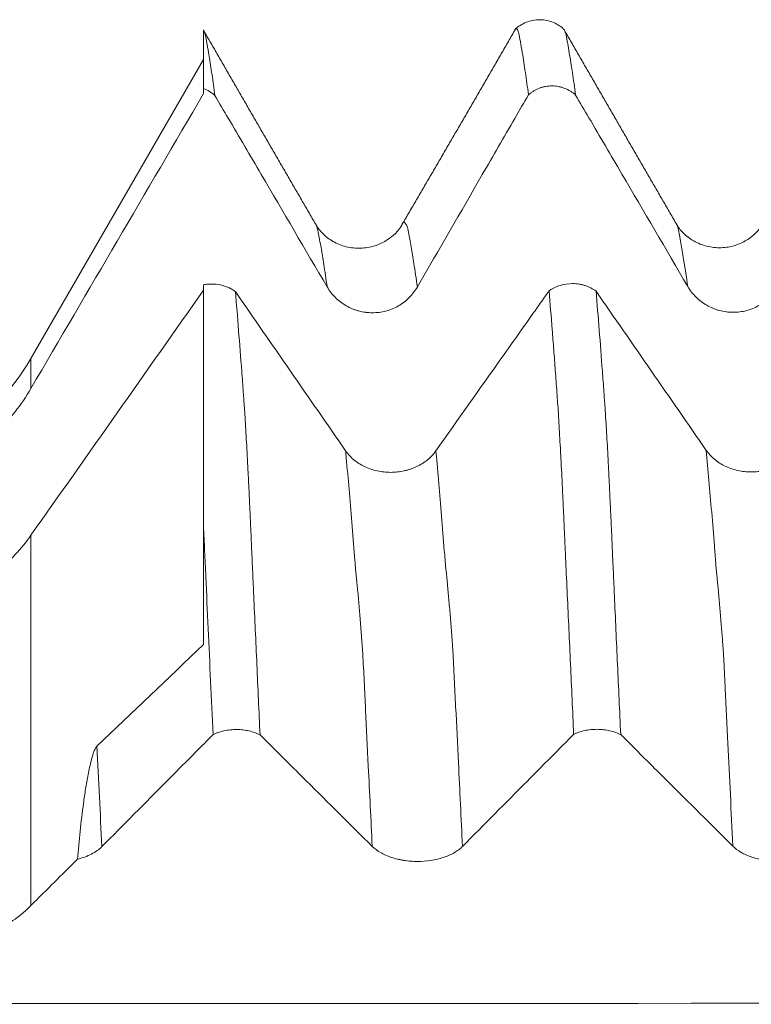
# Model space of a CAD drawing. Units: millimetres. Extents: x -62 to 90, y -82 to 29.
# Drawn here: x 47 to 51, y 3 to 8 of the extents above; entities that cross this region are included whole.
import ezdxf

# ---------------------------------------------------------------- set-up
doc = ezdxf.new("R2010")
doc.units = ezdxf.units.MM
doc.layers.add('1', color=4, linetype='Continuous')

msp = doc.modelspace()

# ---------------------------------------------------------------- linework, layer by layer
at = {"layer": '1', "lineweight": 18}
msp.add_line((48, 8.108), (47.0428, 6.45), dxfattribs=at)
at = {"layer": '1', "lineweight": 13}
for p, q in [((47.0428, 6.2846), (47.0428, 6.45)), ((47.0428, 5.4702), (47.0428, 3.4175))]:
    msp.add_line(p, q, dxfattribs=at)
at = {"layer": '1', "lineweight": 18}
msp.add_arc((46.0035, 7.05), 1.2, 270, 330, dxfattribs=at)
for points, knots in [([(50.0023, 8.2725), (49.9839, 8.2902), (49.9429, 8.3175), (49.8656, 8.3346), (49.7878, 8.319), (49.7462, 8.2923), (49.7274, 8.2749)], [0, 0, 0, 0, 0.245518, 0.500949, 0.755827, 1, 1, 1, 1]), ([(48, 8.2723), (48.0013, 8.2707), (48.0026, 8.2684), (48.0051, 8.2624), (48.0062, 8.2588), (48.0087, 8.2501), (48.0101, 8.245), (48.012, 8.2364), (48.0126, 8.2334), (48.0139, 8.2269), (48.0146, 8.2234), (48.0159, 8.2163), (48.0165, 8.2126), (48.0177, 8.2053), (48.0183, 8.2017), (48.0201, 8.1907), (48.0215, 8.1832), (48.0243, 8.1676), (48.0256, 8.1598), (48.0282, 8.144), (48.0295, 8.136), (48.0336, 8.1115), (48.0363, 8.0947), (48.0417, 8.06), (48.0444, 8.0423), (48.0525, 7.9876), (48.0579, 7.9493), (48.0634, 7.909)], [0, 0, 0, 0, 0.0625, 0.0625, 0.125, 0.125, 0.1875, 0.1875, 0.21875, 0.21875, 0.25, 0.25, 0.28125, 0.28125, 0.3125, 0.3125, 0.375, 0.375, 0.4375, 0.4375, 0.5, 0.5, 0.625, 0.625, 0.75, 0.75, 1, 1, 1, 1]), ([(48, 8.2723), (48, 8.2714), (48, 8.2677), (48, 8.2578), (48, 8.2538), (48, 8.2467), (48, 8.2442), (48, 8.2387), (48, 8.2357), (48, 8.2295), (48, 8.2263), (48, 8.2199), (48, 8.2166), (48, 8.2069), (48, 8.2002), (48, 8.1797), (48, 8.1655), (48, 8.1213), (48, 8.0895), (48, 8.0217), (48, 7.9856), (48, 7.9473)], [0, 0, 0, 0, 0.125, 0.125, 0.1875, 0.1875, 0.21875, 0.21875, 0.25, 0.25, 0.28125, 0.28125, 0.3125, 0.3125, 0.375, 0.375, 0.5, 0.5, 0.75, 0.75, 1, 1, 1, 1]), ([(49.8023, 7.9132), (49.7963, 7.9562), (49.7905, 7.9971), (49.7792, 8.0747), (49.7736, 8.1115), (49.7663, 8.1544), (49.7648, 8.1628), (49.7621, 8.1795), (49.7608, 8.1878), (49.7578, 8.2038), (49.7563, 8.2116), (49.7542, 8.2233), (49.7535, 8.2271), (49.7521, 8.2342), (49.7513, 8.2375), (49.7492, 8.2469), (49.7481, 8.2528), (49.7456, 8.2626), (49.7442, 8.2666), (49.7413, 8.273), (49.74, 8.2755), (49.7374, 8.279), (49.736, 8.28), (49.7332, 8.2802), (49.7318, 8.2796), (49.7303, 8.2779), (49.7302, 8.2778), (49.7301, 8.2776)], [0, 0, 0, 0, 0.233946, 0.233946, 0.467892, 0.467892, 0.526379, 0.526379, 0.584865, 0.584865, 0.643352, 0.643352, 0.672595, 0.672595, 0.701838, 0.701838, 0.760325, 0.760325, 0.818811, 0.818811, 0.877298, 0.877298, 0.935784, 0.935784, 0.994271, 0.994271, 1, 1, 1, 1]), ([(50.0055, 8.2635), (50.0061, 8.2617), (50.0068, 8.2597), (50.0081, 8.2552), (50.0088, 8.2526), (50.0102, 8.2471), (50.0109, 8.2441), (50.0123, 8.2378), (50.013, 8.2346), (50.0144, 8.2274), (50.015, 8.2236), (50.0169, 8.2122), (50.0183, 8.2041), (50.0226, 8.1799), (50.0254, 8.1633), (50.0311, 8.1287), (50.0341, 8.1107), (50.04, 8.0737), (50.0429, 8.0547), (50.0517, 7.9961), (50.0576, 7.9549), (50.0634, 7.9114)], [0, 0, 0, 0, 0.034463, 0.034463, 0.071599, 0.071599, 0.108735, 0.108735, 0.145871, 0.145871, 0.183007, 0.183007, 0.257279, 0.257279, 0.405823, 0.405823, 0.554367, 0.554367, 0.702912, 0.702912, 1, 1, 1, 1]), ([(48.0634, 7.909), (48.0588, 7.9132), (48.0539, 7.9171), (48.0439, 7.9245), (48.0388, 7.928), (48.0229, 7.9375), (48.0118, 7.9429), (48, 7.9473)], [0, 0, 0, 0, 0.25, 0.25, 0.5, 0.5, 1, 1, 1, 1]), ([(50.0634, 7.9114), (50.059, 7.9154), (50.0544, 7.9192), (50.0449, 7.9263), (50.0399, 7.9297), (50.0248, 7.939), (50.0142, 7.9442), (49.9975, 7.9507), (49.9918, 7.9527), (49.9803, 7.956), (49.9745, 7.9573), (49.9571, 7.9607), (49.9452, 7.9619), (49.9211, 7.9621), (49.9093, 7.9611), (49.8917, 7.958), (49.8859, 7.9567), (49.8744, 7.9536), (49.8687, 7.9517), (49.8519, 7.9454), (49.8412, 7.9403), (49.826, 7.9312), (49.821, 7.9279), (49.8114, 7.9209), (49.8067, 7.9171), (49.8023, 7.9132)], [0, 0, 0, 0, 0.0625, 0.0625, 0.125, 0.125, 0.25, 0.25, 0.3125, 0.3125, 0.375, 0.375, 0.5, 0.5, 0.625, 0.625, 0.6875, 0.6875, 0.75, 0.75, 0.875, 0.875, 0.9375, 0.9375, 1, 1, 1, 1]), ([(48.0634, 7.909), (48.0881, 7.8669), (48.1128, 7.8248), (48.1984, 7.6787), (48.2593, 7.5749), (48.442, 7.2633), (48.5637, 7.0555), (48.6855, 6.8478)], [0, 0, 0, 0, 0.119131, 0.119131, 0.412754, 0.412754, 1, 1, 1, 1]), ([(49.1861, 6.8473), (49.306, 7.055), (49.426, 7.2626), (49.606, 7.5739), (49.666, 7.6777), (49.7515, 7.8254), (49.7769, 7.8693), (49.8023, 7.9132)], [0, 0, 0, 0, 0.58427, 0.58427, 0.876406, 0.876406, 1, 1, 1, 1]), ([(50.0634, 7.9114), (50.0881, 7.8694), (50.1128, 7.8273), (50.1984, 7.6813), (50.2593, 7.5774), (50.442, 7.2657), (50.5638, 7.058), (50.6856, 6.8502)], [0, 0, 0, 0, 0.118961, 0.118961, 0.412641, 0.412641, 1, 1, 1, 1]), ([(49.0971, 7.1866), (49.0785, 7.1557), (49.0385, 7.1158), (48.9568, 7.0745), (48.881, 7.0589), (48.7998, 7.0646), (48.725, 7.0917), (48.6643, 7.1363), (48.637, 7.1692), (48.6264, 7.1869)], [0, 0, 0, 0, 0.217968, 0.33998, 0.469058, 0.602424, 0.737438, 0.870298, 1, 1, 1, 1]), ([(51.0972, 7.1895), (51.0785, 7.1585), (51.0385, 7.1185), (50.9567, 7.077), (50.8807, 7.0616), (50.7999, 7.0673), (50.725, 7.0945), (50.6639, 7.1396), (50.6367, 7.1725), (50.6261, 7.1903)], [0, 0, 0, 0, 0.217912, 0.339752, 0.468903, 0.60294, 0.737985, 0.870214, 1, 1, 1, 1]), ([(48, 6.8591), (48.0077, 6.8606), (48.0155, 6.8617), (48.0312, 6.8632), (48.0391, 6.8636), (48.0631, 6.8634), (48.0788, 6.8617), (48.1018, 6.8569), (48.1094, 6.8548), (48.1242, 6.85), (48.1386, 6.8446), (48.152, 6.8377), (48.1649, 6.8301), (48.1711, 6.8259), (48.177, 6.8215)], [0, 0, 0, 0, 0.125, 0.125, 0.25, 0.25, 0.5, 0.5, 0.625, 0.625, 0.75, 0.875, 0.875, 1, 1, 1, 1]), ([(48, 6.8591), (48, 6.8148), (48, 6.7697), (48, 6.6777), (48, 6.6309), (48, 6.4881), (48, 6.3897), (48, 6.2754), (48, 6.2626), (48, 6.2372), (48, 6.2244), (48, 6.1855), (48, 6.1586), (48, 6.0746), (48, 6.0148), (48, 5.9188), (48, 5.8859), (48, 5.8348), (48, 5.8175), (48, 5.7824), (48, 5.7645), (48, 5.6743), (48, 5.5994), (48, 5.5219)], [0, 0, 0, 0, 0.125, 0.125, 0.25, 0.25, 0.5, 0.5, 0.53125, 0.53125, 0.5625, 0.5625, 0.625, 0.625, 0.75, 0.75, 0.8125, 0.8125, 0.84375, 0.84375, 0.875, 0.875, 1, 1, 1, 1]), ([(48.6855, 6.8478), (48.6983, 6.826), (48.7136, 6.8064), (48.7403, 6.7799), (48.7499, 6.7715), (48.7699, 6.7563), (48.7908, 6.7424), (48.8133, 6.7313), (48.8309, 6.724), (48.8369, 6.7218), (48.8489, 6.7177), (48.867, 6.7122), (48.8854, 6.7085), (48.9042, 6.7059), (48.9105, 6.7053), (48.9231, 6.7044), (48.9295, 6.7042), (48.9612, 6.7041), (48.9862, 6.7073), (49.0229, 6.717), (49.035, 6.721), (49.0583, 6.7306), (49.0696, 6.7361), (49.0914, 6.7485), (49.1019, 6.7555), (49.1221, 6.7708), (49.141, 6.7873), (49.1575, 6.8061), (49.1728, 6.8259), (49.1798, 6.8364), (49.1861, 6.8473)], [0, 0, 0, 0, 0.125, 0.125, 0.1875, 0.1875, 0.25, 0.3125, 0.3125, 0.34375, 0.34375, 0.375, 0.4375, 0.4375, 0.46875, 0.46875, 0.5, 0.5, 0.625, 0.625, 0.6875, 0.6875, 0.75, 0.75, 0.8125, 0.8125, 0.875, 0.9375, 0.9375, 1, 1, 1, 1]), ([(49.9162, 6.8254), (49.8902, 6.7888), (49.8643, 6.7521), (49.7773, 6.6291), (49.7162, 6.5428), (49.5329, 6.2838), (49.4107, 6.1111), (49.2885, 5.9385)], [0, 0, 0, 0, 0.124012, 0.124012, 0.416008, 0.416008, 1, 1, 1, 1]), ([(49.9162, 6.8254), (49.9206, 6.8287), (49.9253, 6.8318), (49.9349, 6.8376), (49.9399, 6.8403), (49.9551, 6.8478), (49.9658, 6.8521), (49.9994, 6.8625), (50.0229, 6.8659), (50.0589, 6.8658), (50.0707, 6.8648), (50.0882, 6.862), (50.0939, 6.8609), (50.1054, 6.8582), (50.1111, 6.8566), (50.1278, 6.8512), (50.1384, 6.8468), (50.1585, 6.8365), (50.1681, 6.8305), (50.1769, 6.8239)], [0, 0, 0, 0, 0.0625, 0.0625, 0.125, 0.125, 0.25, 0.25, 0.5, 0.5, 0.625, 0.625, 0.6875, 0.6875, 0.75, 0.75, 0.875, 0.875, 1, 1, 1, 1]), ([(50.0527, 4.3663), (50.0469, 4.4975), (50.041, 4.6277), (50.0292, 4.8854), (50.0232, 5.0129), (50.0146, 5.2025), (50.0117, 5.2654), (50.0074, 5.3592), (50.0059, 5.3904), (50.0039, 5.4371), (50.0032, 5.4526), (50.0018, 5.4834), (50.0011, 5.4986), (49.9992, 5.544), (49.9978, 5.5738), (49.9951, 5.6326), (49.9937, 5.6615), (49.9897, 5.747), (49.987, 5.8022), (49.9835, 5.8688), (49.9828, 5.8821), (49.9815, 5.9081), (49.9808, 5.921), (49.9787, 5.9591), (49.9772, 5.9837), (49.9745, 6.0318), (49.9732, 6.0552), (49.9707, 6.1008), (49.9695, 6.1229), (49.9667, 6.1654), (49.9651, 6.1859), (49.9629, 6.216), (49.9623, 6.226), (49.9611, 6.2459), (49.9605, 6.2559), (49.9584, 6.2857), (49.9568, 6.3054), (49.9538, 6.3446), (49.9494, 6.403), (49.9452, 6.4604), (49.9395, 6.536), (49.9366, 6.5733), (49.9279, 6.6838), (49.9221, 6.7556), (49.9162, 6.8254)], [0, 0, 0, 0, 0.125, 0.125, 0.25, 0.25, 0.3125, 0.3125, 0.34375, 0.34375, 0.359375, 0.359375, 0.375, 0.375, 0.40625, 0.40625, 0.4375, 0.4375, 0.5, 0.5, 0.515625, 0.515625, 0.53125, 0.53125, 0.5625, 0.5625, 0.59375, 0.59375, 0.625, 0.625, 0.65625, 0.65625, 0.671875, 0.671875, 0.6875, 0.6875, 0.71875, 0.71875, 0.75, 0.8125, 0.8125, 0.875, 0.875, 1, 1, 1, 1]), ([(50.6856, 6.8502), (50.6984, 6.8284), (50.7137, 6.8088), (50.7403, 6.7823), (50.7499, 6.7739), (50.77, 6.7587), (50.7908, 6.7448), (50.8134, 6.7337), (50.831, 6.7264), (50.8369, 6.7241), (50.8489, 6.7201), (50.867, 6.7146), (50.8855, 6.7109), (50.9042, 6.7083), (50.9105, 6.7077), (50.9232, 6.7068), (50.9295, 6.7066), (50.9613, 6.7065), (50.9862, 6.7097), (51.023, 6.7193), (51.0351, 6.7234), (51.0584, 6.7329), (51.0697, 6.7384), (51.0914, 6.7509), (51.102, 6.7579), (51.1221, 6.7732), (51.141, 6.7897), (51.1575, 6.8084), (51.1728, 6.8283), (51.1799, 6.8388), (51.1862, 6.8497)], [0, 0, 0, 0, 0.125, 0.125, 0.1875, 0.1875, 0.25, 0.3125, 0.3125, 0.34375, 0.34375, 0.375, 0.4375, 0.4375, 0.46875, 0.46875, 0.5, 0.5, 0.625, 0.625, 0.6875, 0.6875, 0.75, 0.75, 0.8125, 0.8125, 0.875, 0.9375, 0.9375, 1, 1, 1, 1]), ([(48.177, 6.8215), (48.1828, 6.7517), (48.1886, 6.6798), (48.2003, 6.5323), (48.2063, 6.4566), (48.2135, 6.3597), (48.215, 6.3403), (48.2178, 6.3011), (48.2193, 6.2813), (48.2214, 6.2516), (48.2221, 6.2416), (48.2234, 6.2218), (48.224, 6.212), (48.2255, 6.1919), (48.2264, 6.1816), (48.2279, 6.1608), (48.2285, 6.1503), (48.2306, 6.1183), (48.232, 6.0962), (48.2347, 6.051), (48.236, 6.0278), (48.2399, 5.9561), (48.2427, 5.9055), (48.2469, 5.8256), (48.2483, 5.7982), (48.251, 5.7428), (48.2524, 5.7146), (48.2552, 5.6574), (48.2565, 5.6284), (48.2591, 5.5696), (48.2605, 5.5398), (48.2626, 5.4943), (48.2633, 5.479), (48.2647, 5.4482), (48.2653, 5.4327), (48.2673, 5.3862), (48.2685, 5.3551), (48.2713, 5.2926), (48.2728, 5.2612), (48.2757, 5.1984), (48.2771, 5.167), (48.2843, 5.0092), (48.2901, 4.8818), (48.3016, 4.6246), (48.3075, 4.4948), (48.3133, 4.3638)], [0, 0, 0, 0, 0.125, 0.125, 0.25, 0.25, 0.28125, 0.28125, 0.3125, 0.3125, 0.328125, 0.328125, 0.34375, 0.34375, 0.359375, 0.359375, 0.375, 0.375, 0.40625, 0.40625, 0.4375, 0.4375, 0.5, 0.5, 0.53125, 0.53125, 0.5625, 0.5625, 0.59375, 0.59375, 0.625, 0.625, 0.640625, 0.640625, 0.65625, 0.65625, 0.6875, 0.6875, 0.71875, 0.71875, 0.75, 0.75, 0.875, 0.875, 1, 1, 1, 1]), ([(50.1769, 6.8239), (50.1827, 6.754), (50.1886, 6.682), (50.2004, 6.5342), (50.2063, 6.4585), (50.2149, 6.3421), (50.2178, 6.3029), (50.2213, 6.2532), (50.222, 6.2433), (50.2234, 6.2235), (50.224, 6.2136), (50.2256, 6.1935), (50.2264, 6.1832), (50.2279, 6.1623), (50.2286, 6.1518), (50.2305, 6.1198), (50.2319, 6.0978), (50.2347, 6.0523), (50.2361, 6.0289), (50.2388, 5.981), (50.2402, 5.9563), (50.2429, 5.9057), (50.2442, 5.8797), (50.2463, 5.8397), (50.247, 5.8262), (50.2483, 5.7989), (50.2504, 5.7577), (50.2524, 5.7156), (50.2551, 5.6584), (50.2565, 5.6294), (50.2586, 5.5852), (50.2593, 5.5704), (50.2606, 5.5406), (50.2611, 5.5256), (50.2625, 5.4953), (50.2634, 5.4799), (50.2649, 5.4491), (50.2655, 5.4336), (50.2666, 5.4027), (50.2671, 5.3872), (50.2685, 5.356), (50.2693, 5.3404), (50.2715, 5.2935), (50.273, 5.2622), (50.2758, 5.1994), (50.2772, 5.168), (50.2843, 5.0103), (50.2901, 4.8829), (50.3017, 4.6258), (50.3076, 4.496), (50.3135, 4.365)], [0, 0, 0, 0, 0.125, 0.125, 0.25, 0.25, 0.3125, 0.3125, 0.328125, 0.328125, 0.34375, 0.34375, 0.359375, 0.359375, 0.375, 0.375, 0.40625, 0.40625, 0.4375, 0.4375, 0.46875, 0.46875, 0.5, 0.5, 0.515625, 0.515625, 0.53125, 0.5625, 0.5625, 0.59375, 0.59375, 0.609375, 0.609375, 0.625, 0.625, 0.640625, 0.640625, 0.65625, 0.65625, 0.671875, 0.671875, 0.6875, 0.6875, 0.71875, 0.71875, 0.75, 0.75, 0.875, 0.875, 1, 1, 1, 1]), ([(47.0428, 6.2846), (47.0163, 6.2394), (46.958, 6.1535), (46.8893, 6.0762), (46.8338, 6.0214), (46.8146, 6.0037), (46.7749, 5.9693), (46.7545, 5.9528), (46.692, 5.9056), (46.6051, 5.8484), (46.5113, 5.8027), (46.4504, 5.7779), (46.438, 5.7731), (46.4133, 5.7639), (46.3762, 5.7508), (46.3386, 5.7396), (46.263, 5.7197), (46.212, 5.7097), (46.1087, 5.6963), (46.0565, 5.6928), (46.0035, 5.6928)], [0, 0, 0, 0, 0.125, 0.25, 0.25, 0.3125, 0.3125, 0.375, 0.375, 0.5, 0.625, 0.625, 0.65625, 0.65625, 0.6875, 0.75, 0.75, 0.875, 0.875, 1, 1, 1, 1]), ([(49.2885, 5.9385), (49.2757, 5.9204), (49.2604, 5.904), (49.2337, 5.8821), (49.224, 5.8751), (49.204, 5.8625), (49.1831, 5.851), (49.1605, 5.8417), (49.1429, 5.8357), (49.137, 5.8338), (49.125, 5.8305), (49.1069, 5.8259), (49.0884, 5.8229), (49.0696, 5.8208), (49.0634, 5.8203), (49.0507, 5.8196), (49.0443, 5.8194), (49.0126, 5.8193), (48.9876, 5.822), (48.9509, 5.8301), (48.9388, 5.8335), (48.9155, 5.8415), (48.9043, 5.8461), (48.8825, 5.8565), (48.872, 5.8623), (48.8519, 5.8751), (48.833, 5.8888), (48.8165, 5.9044), (48.8013, 5.921), (48.7942, 5.9297), (48.788, 5.9388)], [0, 0, 0, 0, 0.125, 0.125, 0.1875, 0.1875, 0.25, 0.3125, 0.3125, 0.34375, 0.34375, 0.375, 0.4375, 0.4375, 0.46875, 0.46875, 0.5, 0.5, 0.625, 0.625, 0.6875, 0.6875, 0.75, 0.75, 0.8125, 0.8125, 0.875, 0.9375, 0.9375, 1, 1, 1, 1]), ([(51.2885, 5.9407), (51.2757, 5.9226), (51.2604, 5.9063), (51.2337, 5.8843), (51.224, 5.8774), (51.204, 5.8647), (51.1831, 5.8532), (51.1605, 5.844), (51.143, 5.8379), (51.137, 5.8361), (51.125, 5.8327), (51.1069, 5.8282), (51.0884, 5.8251), (51.0696, 5.823), (51.0634, 5.8225), (51.0507, 5.8218), (51.0443, 5.8216), (51.0126, 5.8216), (50.9876, 5.8243), (50.9509, 5.8324), (50.9388, 5.8358), (50.9155, 5.8437), (50.9043, 5.8483), (50.8825, 5.8587), (50.872, 5.8645), (50.8519, 5.8773), (50.833, 5.8911), (50.8165, 5.9067), (50.8013, 5.9232), (50.7942, 5.932), (50.788, 5.9411)], [0, 0, 0, 0, 0.125, 0.125, 0.1875, 0.1875, 0.25, 0.3125, 0.3125, 0.34375, 0.34375, 0.375, 0.4375, 0.4375, 0.46875, 0.46875, 0.5, 0.5, 0.625, 0.625, 0.6875, 0.6875, 0.75, 0.75, 0.8125, 0.8125, 0.875, 0.9375, 0.9375, 1, 1, 1, 1]), ([(48, 4.8641), (48, 4.9757), (48, 5.0864), (48, 5.2237), (48, 5.251), (48, 5.3058), (48, 5.3331), (48, 5.3876), (48, 5.4148), (48, 5.4688), (48, 5.4956), (48, 5.5219)], [0, 0, 0, 0, 0.5, 0.5, 0.625, 0.625, 0.75, 0.75, 0.875, 0.875, 1, 1, 1, 1]), ([(48.0526, 4.3649), (48.0481, 4.4641), (48.0436, 4.5628), (48.0347, 4.7587), (48.0302, 4.856), (48.0214, 5.049), (48.0171, 5.1448), (48.0118, 5.2638), (48.0108, 5.2875), (48.0085, 5.3349), (48.0074, 5.3585), (48.0052, 5.4056), (48.0043, 5.4293), (48.0022, 5.476), (48.001, 5.4991), (48, 5.5219)], [0, 0, 0, 0, 0.25, 0.25, 0.5, 0.5, 0.75, 0.75, 0.8125, 0.8125, 0.875, 0.875, 0.9375, 0.9375, 1, 1, 1, 1]), ([(46.0035, 4.9779), (46.0565, 4.9779), (46.1611, 4.9836), (46.2635, 5.0003), (46.3394, 5.017), (46.3646, 5.0233), (46.4146, 5.0372), (46.4393, 5.0449), (46.5121, 5.0696), (46.6057, 5.1076), (46.6927, 5.1553), (46.745, 5.1883), (46.7554, 5.195), (46.7757, 5.2088), (46.8058, 5.2297), (46.8344, 5.2518), (46.8896, 5.2971), (46.9239, 5.3292), (46.9872, 5.3969), (47.0163, 5.4326), (47.0428, 5.4702)], [0, 0, 0, 0, 0.125, 0.25, 0.25, 0.3125, 0.3125, 0.375, 0.375, 0.5, 0.625, 0.625, 0.65625, 0.65625, 0.6875, 0.75, 0.75, 0.875, 0.875, 1, 1, 1, 1]), ([(48.3133, 4.3638), (48.3089, 4.3661), (48.3043, 4.3683), (48.2948, 4.3724), (48.2899, 4.3744), (48.2748, 4.3798), (48.2642, 4.3828), (48.2475, 4.3866), (48.2418, 4.3877), (48.2303, 4.3896), (48.2246, 4.3904), (48.2071, 4.3924), (48.1953, 4.3931), (48.1713, 4.3932), (48.1594, 4.3926), (48.1419, 4.3908), (48.1361, 4.3901), (48.1247, 4.3883), (48.1189, 4.3872), (48.1021, 4.3836), (48.0915, 4.3806), (48.0763, 4.3753), (48.0713, 4.3734), (48.0617, 4.3693), (48.057, 4.3671), (48.0526, 4.3649)], [0, 0, 0, 0, 0.0625, 0.0625, 0.125, 0.125, 0.25, 0.25, 0.3125, 0.3125, 0.375, 0.375, 0.5, 0.5, 0.625, 0.625, 0.6875, 0.6875, 0.75, 0.75, 0.875, 0.875, 0.9375, 0.9375, 1, 1, 1, 1]), ([(50.3135, 4.365), (50.3091, 4.3673), (50.3044, 4.3695), (50.2949, 4.3737), (50.29, 4.3756), (50.2749, 4.381), (50.2644, 4.3841), (50.2477, 4.3879), (50.242, 4.389), (50.2305, 4.3909), (50.2248, 4.3917), (50.2073, 4.3937), (50.1955, 4.3944), (50.1715, 4.3945), (50.1596, 4.3939), (50.1421, 4.3922), (50.1363, 4.3914), (50.1248, 4.3896), (50.1191, 4.3886), (50.1023, 4.3849), (50.0916, 4.382), (50.0764, 4.3767), (50.0715, 4.3748), (50.0619, 4.3707), (50.0572, 4.3685), (50.0527, 4.3663)], [0, 0, 0, 0, 0.0625, 0.0625, 0.125, 0.125, 0.25, 0.25, 0.3125, 0.3125, 0.375, 0.375, 0.5, 0.5, 0.625, 0.625, 0.6875, 0.6875, 0.75, 0.75, 0.875, 0.875, 0.9375, 0.9375, 1, 1, 1, 1]), ([(47.4362, 3.7439), (47.5561, 3.8648), (47.6761, 3.9857), (47.8561, 4.1671), (47.9161, 4.2275), (48.0016, 4.3136), (48.0271, 4.3392), (48.0526, 4.3649)], [0, 0, 0, 0, 0.584036, 0.584036, 0.876055, 0.876055, 1, 1, 1, 1]), ([(48.3133, 4.3638), (48.338, 4.3392), (48.3627, 4.3147), (48.4483, 4.2296), (48.5092, 4.1691), (48.692, 3.9876), (48.8138, 3.8665), (48.9356, 3.7455)], [0, 0, 0, 0, 0.119091, 0.119091, 0.412727, 0.412727, 1, 1, 1, 1]), ([(49.4362, 3.7452), (49.5561, 3.8661), (49.6761, 3.987), (49.8561, 4.1683), (49.9161, 4.2288), (50.0017, 4.3149), (50.0272, 4.3406), (50.0527, 4.3663)], [0, 0, 0, 0, 0.58392, 0.58392, 0.87588, 0.87588, 1, 1, 1, 1]), ([(50.3135, 4.365), (50.3381, 4.3405), (50.3628, 4.316), (50.4484, 4.231), (50.5093, 4.1705), (50.692, 3.9889), (50.8138, 3.8679), (50.9356, 3.7468)], [0, 0, 0, 0, 0.118945, 0.118945, 0.41263, 0.41263, 1, 1, 1, 1]), ([(47.3007, 3.6741), (47.3051, 3.7258), (47.31, 3.7774), (47.321, 3.881), (47.3272, 3.9329), (47.3379, 4.0112), (47.3417, 4.0374), (47.3501, 4.0901), (47.3547, 4.1165), (47.3624, 4.1567), (47.3652, 4.1702), (47.3712, 4.1973), (47.3744, 4.211), (47.3798, 4.2314), (47.3818, 4.2383), (47.3859, 4.2519), (47.3881, 4.2587), (47.393, 4.2721), (47.3957, 4.2789), (47.4003, 4.2881), (47.4019, 4.2911), (47.4054, 4.2963), (47.4072, 4.2986), (47.409, 4.3004)], [0, 0, 0, 0, 0.25, 0.25, 0.5, 0.5, 0.625, 0.625, 0.75, 0.75, 0.8125, 0.8125, 0.875, 0.875, 0.90625, 0.90625, 0.9375, 0.9375, 0.96875, 0.96875, 0.984375, 0.984375, 1, 1, 1, 1]), ([(47.3007, 3.6741), (47.3148, 3.6776), (47.3284, 3.6818), (47.3544, 3.6913), (47.3668, 3.6968), (47.3898, 3.7086), (47.4003, 3.715), (47.4197, 3.7287), (47.4285, 3.7361), (47.4362, 3.7439)], [0, 0, 0, 0, 0.25, 0.25, 0.5, 0.5, 0.75, 0.75, 1, 1, 1, 1]), ([(48.9356, 3.7455), (48.9484, 3.7328), (48.9637, 3.7214), (48.9904, 3.7059), (49, 3.7011), (49.02, 3.6922), (49.0408, 3.6841), (49.0634, 3.6776), (49.081, 3.6734), (49.0869, 3.6721), (49.0989, 3.6697), (49.117, 3.6665), (49.1355, 3.6643), (49.1542, 3.6628), (49.1605, 3.6625), (49.1732, 3.662), (49.1795, 3.6618), (49.2113, 3.6618), (49.2362, 3.6636), (49.273, 3.6692), (49.2851, 3.6716), (49.3084, 3.6771), (49.3197, 3.6804), (49.3415, 3.6876), (49.352, 3.6917), (49.3721, 3.7006), (49.391, 3.7102), (49.4075, 3.7211), (49.4228, 3.7327), (49.4299, 3.7388), (49.4362, 3.7452)], [0, 0, 0, 0, 0.125, 0.125, 0.1875, 0.1875, 0.25, 0.3125, 0.3125, 0.34375, 0.34375, 0.375, 0.4375, 0.4375, 0.46875, 0.46875, 0.5, 0.5, 0.625, 0.625, 0.6875, 0.6875, 0.75, 0.75, 0.8125, 0.8125, 0.875, 0.9375, 0.9375, 1, 1, 1, 1]), ([(50.9356, 3.7468), (50.9484, 3.7342), (50.9637, 3.7227), (50.9903, 3.7073), (50.9999, 3.7024), (51.02, 3.6935), (51.0408, 3.6854), (51.0634, 3.6789), (51.0809, 3.6747), (51.0869, 3.6734), (51.0989, 3.671), (51.117, 3.6678), (51.1355, 3.6656), (51.1542, 3.6642), (51.1605, 3.6638), (51.1731, 3.6633), (51.1795, 3.6631), (51.2113, 3.6631), (51.2362, 3.6649), (51.2729, 3.6705), (51.2851, 3.6729), (51.3084, 3.6785), (51.3197, 3.6817), (51.3414, 3.6889), (51.352, 3.693), (51.3721, 3.7019), (51.391, 3.7115), (51.4075, 3.7224), (51.4228, 3.734), (51.4299, 3.7401), (51.4362, 3.7465)], [0, 0, 0, 0, 0.125, 0.125, 0.1875, 0.1875, 0.25, 0.3125, 0.3125, 0.34375, 0.34375, 0.375, 0.4375, 0.4375, 0.46875, 0.46875, 0.5, 0.5, 0.625, 0.625, 0.6875, 0.6875, 0.75, 0.75, 0.8125, 0.8125, 0.875, 0.9375, 0.9375, 1, 1, 1, 1]), ([(47.0428, 3.4175), (47.0163, 3.3913), (46.958, 3.3412), (46.8893, 3.2962), (46.8338, 3.2643), (46.8146, 3.254), (46.7749, 3.234), (46.7545, 3.2244), (46.692, 3.1969), (46.6051, 3.1636), (46.5113, 3.137), (46.4504, 3.1225), (46.438, 3.1197), (46.4133, 3.1144), (46.3762, 3.1067), (46.3386, 3.1002), (46.263, 3.0886), (46.212, 3.0828), (46.1087, 3.075), (46.0565, 3.073), (46.0035, 3.073)], [0, 0, 0, 0, 0.125, 0.25, 0.25, 0.3125, 0.3125, 0.375, 0.375, 0.5, 0.625, 0.625, 0.65625, 0.65625, 0.6875, 0.75, 0.75, 0.875, 0.875, 1, 1, 1, 1])]:
    msp.add_open_spline(points, degree=3, knots=knots, dxfattribs=at)
for points, degree in [([(48.6259, 7.1882), (48.3133, 7.7269), (48.0014, 8.2677)], 2), ([(49.7298, 8.2765), (49.4152, 7.7308), (49.0972, 7.1869)], 2), ([(50.626, 7.1905), (50.3133, 7.7295), (50.0015, 8.2705)], 2), ([(48, 7.9191), (47.6809, 7.3743), (47.3618, 6.8295), (47.0428, 6.2846)], 3), ([(48, 7.9473), (48, 7.9379), (48, 7.9285), (48, 7.9191)], 3), ([(47.0428, 5.4702), (47.3618, 5.9234), (47.6809, 6.3767), (48, 6.8299)], 3), ([(48.788, 5.9388), (48.5845, 6.2332), (48.3808, 6.5274), (48.177, 6.8215)], 3), ([(50.788, 5.9411), (50.5845, 6.2354), (50.3808, 6.5297), (50.1769, 6.8239)], 3), ([(47.409, 4.3004), (47.606, 4.4886), (47.803, 4.6765), (48, 4.8641)], 3), ([(47.3007, 3.6741), (47.2147, 3.5886), (47.1287, 3.5031), (47.0428, 3.4175)], 3)]:
    msp.add_open_spline(points, degree=degree, dxfattribs=at)
at = {"layer": '1', "lineweight": 13}
for points, knots in [([(48.6855, 6.8478), (48.6793, 6.8914), (48.668, 6.9671), (48.6542, 7.0512), (48.6453, 7.1015), (48.6402, 7.1287), (48.6364, 7.1492), (48.6333, 7.1653), (48.6307, 7.1742), (48.6284, 7.181), (48.6268, 7.1859), (48.6257, 7.1886)], [0, 0, 0, 0, 0.308431, 0.564056, 0.691869, 0.755776, 0.819682, 0.883589, 0.915542, 0.947495, 1, 1, 1, 1]), ([(49.1861, 6.8473), (49.1796, 6.8931), (49.1679, 6.9704), (49.1538, 7.056), (49.1449, 7.1059), (49.1399, 7.1329), (49.1361, 7.1533), (49.133, 7.1692), (49.1304, 7.1776), (49.1279, 7.1844), (49.1248, 7.1932), (49.1209, 7.1995), (49.117, 7.2042), (49.1118, 7.2068), (49.1054, 7.2037), (49.1002, 7.1944), (49.0976, 7.1879), (49.0975, 7.1876)], [0, 0, 0, 0, 0.218534, 0.391261, 0.477624, 0.520806, 0.563988, 0.607169, 0.62876, 0.650351, 0.693533, 0.736714, 0.779896, 0.823078, 0.909441, 0.995804, 1, 1, 1, 1]), ([(50.6856, 6.8502), (50.6786, 6.8993), (50.6665, 6.9794), (50.652, 7.0662), (50.6433, 7.1151), (50.6383, 7.1417), (50.6351, 7.1583), (50.6327, 7.1705), (50.6308, 7.1765), (50.6289, 7.1821), (50.6273, 7.187), (50.6263, 7.1898), (50.6259, 7.1908)], [0, 0, 0, 0, 0.346864, 0.599949, 0.726491, 0.789762, 0.853033, 0.884669, 0.916304, 0.94794, 0.979576, 1, 1, 1, 1]), ([(48.9356, 3.7455), (48.9284, 3.8952), (48.916, 4.15), (48.9012, 4.4518), (48.8923, 4.6329), (48.8872, 4.7363), (48.884, 4.8017), (48.8815, 4.8413), (48.879, 4.8711), (48.8758, 4.916), (48.872, 4.9632), (48.867, 5.028), (48.8606, 5.103), (48.8529, 5.1867), (48.8472, 5.2459), (48.8433, 5.2779), (48.8415, 5.3028), (48.8396, 5.3286), (48.8332, 5.4075), (48.8174, 5.609), (48.8008, 5.8), (48.7892, 5.9255), (48.788, 5.9388)], [0, 0, 0, 0, 0.144829, 0.248617, 0.300511, 0.326458, 0.352405, 0.365378, 0.378352, 0.404299, 0.430246, 0.456193, 0.508087, 0.559981, 0.611875, 0.624849, 0.637822, 0.650796, 0.663769, 0.767557, 0.975133, 1, 1, 1, 1]), ([(49.4362, 3.7452), (49.4287, 3.9014), (49.416, 4.1625), (49.4009, 4.4694), (49.3919, 4.6503), (49.3869, 4.7536), (49.3837, 4.8188), (49.3812, 4.8584), (49.3787, 4.8877), (49.3755, 4.9326), (49.3717, 4.9784), (49.3667, 5.0434), (49.3603, 5.1174), (49.3526, 5.1989), (49.3469, 5.2584), (49.343, 5.2879), (49.3412, 5.3138), (49.3393, 5.3398), (49.3329, 5.4174), (49.3171, 5.62), (49.3008, 5.8065), (49.2895, 5.9284), (49.2885, 5.9385)], [0, 0, 0, 0, 0.151016, 0.254795, 0.306684, 0.332629, 0.358573, 0.371546, 0.384518, 0.410463, 0.436407, 0.462352, 0.514241, 0.56613, 0.61802, 0.630992, 0.643964, 0.656936, 0.669909, 0.773687, 0.981244, 1, 1, 1, 1]), ([(50.9356, 3.7468), (50.9263, 3.9386), (50.9121, 4.2318), (50.8968, 4.5456), (50.8893, 4.6928), (50.8862, 4.7574), (50.8838, 4.8094), (50.8819, 4.8367), (50.88, 4.8577), (50.8785, 4.8813), (50.8754, 4.922), (50.8704, 4.9869), (50.8632, 5.0748), (50.8559, 5.1561), (50.8509, 5.2091), (50.8478, 5.2403), (50.8462, 5.2561), (50.8443, 5.2719), (50.8425, 5.2913), (50.8387, 5.3417), (50.8307, 5.4436), (50.8132, 5.66), (50.7981, 5.8322), (50.788, 5.9411)], [0, 0, 0, 0, 0.185928, 0.287965, 0.313474, 0.338984, 0.351738, 0.364493, 0.377248, 0.390002, 0.39638, 0.441021, 0.492039, 0.543058, 0.587699, 0.594077, 0.606831, 0.619586, 0.632341, 0.645095, 0.696114, 0.798151, 1, 1, 1, 1]), ([(47.4362, 3.7439), (47.4317, 3.8363), (47.4226, 4.0229), (47.4136, 4.207), (47.409, 4.3004)], [0, 0, 0, 0, 0.491454, 1, 1, 1, 1]), ([(68, 2.8753), (66.6721, 2.8753), (59.0355, 2.8752), (49.5596, 2.8764), (41.1847, 2.8722), (38.6166, 2.8699), (36.5557, 2.869), (33.3303, 2.8847), (30.1379, 2.9405), (28.2704, 2.9937), (27.8054, 3.0082)], [0, 0, 0, 0, 0.099521, 0.572176, 0.70922, 0.727857, 0.764917, 0.862609, 0.965776, 1, 1, 1, 1])]:
    msp.add_open_spline(points, degree=3, knots=knots, dxfattribs=at)

doc.saveas('drawing.dxf')
